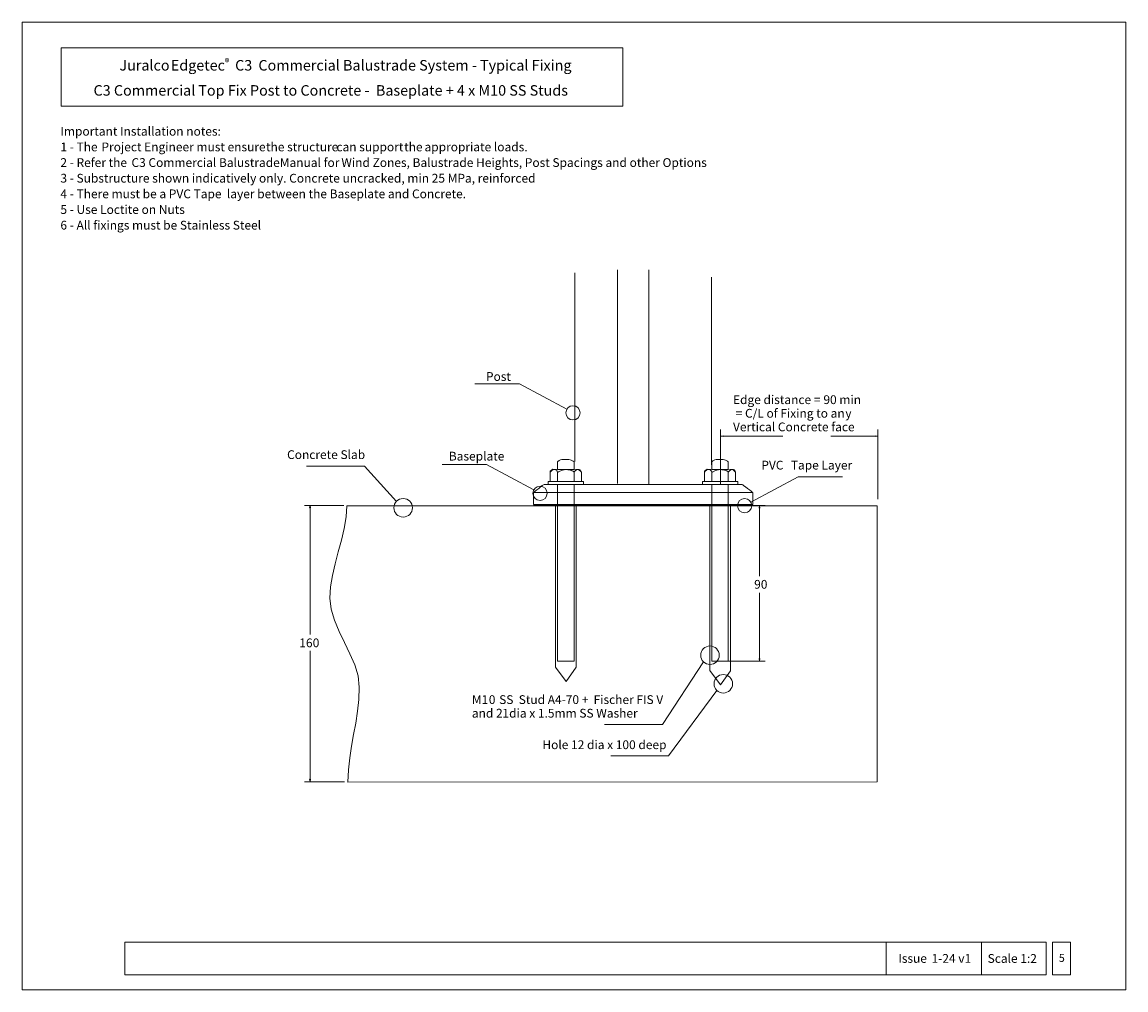
# Model space of a CAD drawing. Units: millimetres. Extents: x -146 to 174, y -143 to 137.
import ezdxf

# ---------------------------------------------------------------- set-up
doc = ezdxf.new("R2010")
doc.units = ezdxf.units.MM
doc.header["$MEASUREMENT"] = 0
for name, color, linetype in [('Layer 1', 7, 'Continuous'), ('Master Layer 1', 7, 'Continuous'), ('Master Layer 2', 7, 'Continuous')]:
    doc.layers.add(name, color=color, linetype=linetype)
doc.styles.add('0', font='Arial', dxfattribs={"height": 1})

msp = doc.modelspace()

# ---------------------------------------------------------------- linework, layer by layer
at = {"layer": 'Layer 1', "lineweight": 9}
for points in [[(-146.08, -143.48), (173.59, -143.48), (173.59, 136.73), (-146.08, 136.73), (-146.08, -143.48)], [(-134.76, 112.36), (27.91, 112.36), (27.91, 129.32), (-134.76, 129.32), (-134.76, 112.36)], [(56.94, 16.98), (56.2, 16.85), (56.94, 16.71), (56.94, 16.98)], [(101.01, 16.98), (101.75, 16.85), (101.01, 16.71), (101.01, 16.98)], [(13.76, 7.23), (13.76, 9.46), (13.53, 9.6), (13.33, 9.73), (13.14, 9.84), (12.92, 9.94), (12.65, 10.02), (12.3, 10.08), (11.84, 10.11), (11.25, 10.13), (10.66, 10.12), (10.22, 10.08), (9.89, 10.02), (9.65, 9.93), (9.47, 9.83), (9.33, 9.72), (9.18, 9.59), (9.01, 9.46), (9.01, 7.23), (13.76, 7.23)], [(58.44, 7.23), (58.44, 9.46), (58.21, 9.6), (58.01, 9.73), (57.82, 9.84), (57.6, 9.94), (57.33, 10.02), (56.98, 10.08), (56.52, 10.11), (55.93, 10.13), (55.34, 10.12), (54.9, 10.08), (54.57, 10.02), (54.33, 9.93), (54.15, 9.83), (54, 9.72), (53.86, 9.59), (53.69, 9.46), (53.69, 7.23), (58.44, 7.23)], [(15.89, 3.68), (15.89, 6.43), (15.1, 7.24), (7.62, 7.27), (6.89, 6.73), (6.89, 3.68), (15.89, 3.68)], [(60.57, 3.68), (60.57, 6.43), (59.78, 7.24), (52.3, 7.27), (51.56, 6.73), (51.56, 3.68), (60.57, 3.68)], [(16.49, 2.87), (16.49, 3.69), (6.29, 3.69), (6.29, 2.87), (16.49, 2.87)], [(61.17, 2.87), (61.17, 3.69), (50.97, 3.69), (50.97, 2.87), (61.17, 2.87)], [(65.51, -2.9), (2.05, -2.9), (2.05, 0.56), (2.18, 0.66), (2.51, 0.93), (2.98, 1.31), (3.53, 1.74), (4.08, 2.17), (4.57, 2.54), (4.93, 2.79), (5.09, 2.86), (62.47, 2.86), (62.6, 2.76), (62.94, 2.51), (63.43, 2.15), (63.99, 1.73), (64.55, 1.32), (65.03, 0.95), (65.38, 0.67), (65.51, 0.56), (65.51, -2.9)], [(13.76, -48.31), (13.76, 2.87), (9.01, 2.87), (9.01, -48.28), (13.76, -48.31)], [(58.44, -48.31), (58.44, 2.87), (53.69, 2.87), (53.69, -48.28), (58.44, -48.31)], [(-62.56, -3.94), (-62.69, -3.2), (-62.83, -3.94), (-62.56, -3.94)], [(-52.04, -3.3), (101.56, -3.3), (101.56, -83.24), (-51.7, -83.3), (-51.56, -79.72), (-51.19, -76.26), (-50.66, -72.88), (-50.06, -69.54), (-49.46, -66.2), (-48.93, -62.82), (-48.56, -59.36), (-48.42, -55.78), (-48.78, -52.58), (-49.75, -49.36), (-51.12, -46.14), (-52.69, -42.91), (-54.26, -39.67), (-55.63, -36.45), (-56.6, -33.23), (-56.96, -30.03), (-56.78, -26.81), (-56.23, -23.49), (-55.43, -20.1), (-54.5, -16.66), (-53.58, -13.23), (-52.78, -9.84), (-52.22, -6.52), (-52.04, -3.3)], [(14.39, -50.05), (14.39, -3.29), (8.39, -3.29), (8.39, -50.01), (11.46, -54.16), (14.39, -50.05)], [(59.07, -51.05), (59.07, -3.29), (53.07, -3.29), (53.07, -51.01), (56.14, -55.16), (59.07, -51.05)], [(67.61, -3.96), (67.47, -3.22), (67.33, -3.96), (67.61, -3.96)], [(67.61, -47.55), (67.47, -48.29), (67.33, -47.55), (67.61, -47.55)], [(-62.56, -82.46), (-62.69, -83.2), (-62.83, -82.46), (-62.56, -82.46)], [(-116.33, -139.13), (150.45, -139.13), (150.45, -129.63), (-116.33, -129.63), (-116.33, -139.13)]]:
    msp.add_lwpolyline(points, close=True, dxfattribs=at)
for points in [[(14.03, 9.54), (14.03, 64.1)], [(26.36, 65.04), (26.36, 3.11)], [(35.45, 65.04), (35.45, 2.86)], [(53.53, 8.5), (53.53, 62.86)], [(56.2, 2.86), (56.2, 18.75)], [(56.2, 16.85), (74.2, 16.85)], [(88.11, 16.85), (101.75, 16.85)], [(101.75, -1.44), (101.75, 18.75)], [(6.89, 6.46), (7.04, 6.63), (7.19, 6.78), (7.33, 6.91), (7.46, 7.03), (7.58, 7.12), (7.7, 7.18), (7.83, 7.23), (7.95, 7.24), (8.1, 7.23), (8.25, 7.2), (8.39, 7.15), (8.53, 7.07), (8.65, 6.97), (8.77, 6.84), (8.88, 6.68), (8.97, 6.49)], [(8.97, 6.37), (9.31, 6.54), (9.62, 6.69), (9.9, 6.83), (10.17, 6.94), (10.43, 7.03), (10.69, 7.1), (10.94, 7.14), (11.2, 7.16), (11.56, 7.15), (11.92, 7.13), (12.27, 7.1), (12.62, 7.04), (12.95, 6.96), (13.26, 6.84), (13.52, 6.69), (13.74, 6.51)], [(8.97, 3.86), (8.97, 6.49)], [(13.76, 3.71), (13.76, 6.49)], [(13.78, 6.46), (13.94, 6.63), (14.09, 6.78), (14.22, 6.91), (14.35, 7.03), (14.48, 7.12), (14.6, 7.18), (14.72, 7.23), (14.85, 7.24), (15, 7.23), (15.15, 7.2), (15.29, 7.15), (15.42, 7.07), (15.55, 6.97), (15.67, 6.84), (15.77, 6.68), (15.87, 6.49)], [(51.56, 6.46), (51.72, 6.63), (51.87, 6.78), (52, 6.91), (52.13, 7.03), (52.26, 7.12), (52.38, 7.18), (52.5, 7.23), (52.62, 7.24), (52.78, 7.23), (52.93, 7.2), (53.07, 7.15), (53.2, 7.07), (53.33, 6.97), (53.45, 6.84), (53.55, 6.68), (53.65, 6.49)], [(53.65, 6.37), (53.99, 6.54), (54.3, 6.69), (54.58, 6.83), (54.85, 6.94), (55.11, 7.03), (55.36, 7.1), (55.62, 7.14), (55.88, 7.16), (56.23, 7.15), (56.59, 7.13), (56.95, 7.1), (57.3, 7.04), (57.63, 6.96), (57.93, 6.84), (58.2, 6.69), (58.42, 6.51)], [(53.65, 3.86), (53.65, 6.49)], [(58.44, 3.71), (58.44, 6.49)], [(58.46, 6.46), (58.62, 6.63), (58.76, 6.78), (58.9, 6.91), (59.03, 7.03), (59.16, 7.12), (59.28, 7.18), (59.4, 7.23), (59.52, 7.24), (59.68, 7.23), (59.83, 7.2), (59.97, 7.15), (60.1, 7.07), (60.23, 6.97), (60.34, 6.84), (60.45, 6.68), (60.54, 6.49)], [(2.05, 0.53), (65.51, 0.53)], [(2.05, -2.94), (65.4, -2.94)], [(2.05, -3.07), (65.4, -3.07)], [(2.1, -3.18), (65.44, -3.18)], [(-52.88, -3.2), (-64.32, -3.2)], [(-62.69, -3.2), (-62.69, -40.62)], [(2.01, -3.3), (65.35, -3.3)], [(57.58, -3.22), (69.14, -3.22)], [(67.47, -3.22), (67.47, -23.64)], [(67.47, -28.54), (67.47, -48.29)], [(-62.69, -45.3), (-62.69, -83.2)], [(56.66, -48.29), (69.14, -48.29)], [(-52.72, -83.2), (-64.32, -83.2)], [(104.17, -129.63), (104.17, -139.13)], [(131.73, -129.63), (131.73, -139.13)]]:
    msp.add_lwpolyline(points, dxfattribs=at)
at = {"layer": 'Layer 1', "color": 8, "lineweight": 18}
for points in [[(11.68, 24.64), (-2.06, 31.95), (-14.93, 31.95)], [(-37.62, -2.06), (-46.93, 8.16), (-63.71, 8.16)], [(2.14, 1.34), (-11.59, 8.66), (-24.47, 8.66)], [(64.93, -2.24), (78.66, 5.08), (91.54, 5.08)], [(51.26, -48.5), (39.37, -66.59), (22.59, -66.59)], [(55.11, -56.78), (41.16, -75.7), (24.39, -75.7)]]:
    msp.add_lwpolyline(points, dxfattribs=at)
for centre, major_axis, ratio in [((13.46, 23.6), (0, 2.06), 1), ((3.92, 0.3), (0, 2.06), 1), ((-35.72, -3.89), (0, 2.68), 1), ((63.15, -3.28), (0, 2.06), 1), ((53.12, -46.57), (2.68, 0), 0.999963), ((56.98, -54.85), (2.68, 0), 0.999963)]:
    msp.add_ellipse(centre, major_axis=major_axis, ratio=ratio, dxfattribs=at)
at = {"layer": 'Master Layer 1', "lineweight": 9}
msp.add_lwpolyline([(152.35, -139.07), (157.5, -139.07), (157.5, -129.63), (152.35, -129.63), (152.35, -139.07)], close=True, dxfattribs=at)

# ---------------------------------------------------------------- texts
at = {"layer": 'Layer 1', "style": '0'}
for s, height, p in [('Juralco ', 3.048, (-117.89, 122.7)), ('Edgetec', 3.048, (-103, 122.7)), ('®', 2.03, (-87.39, 124.11)), (' C3', 3.048, (-85.31, 122.7)), (' Commercial Balustrade System - Typical Fixing ', 3.0479, (-78.57, 122.7)), ('C3 Commercial ', 3.0479, (-125.38, 115.43)), ('Top Fix Post to Concrete -  Baseplate + 4 x M10 SS Studs', 3.0479, (-95.04, 115.43)), ('Important Installation notes:', 2.54, (-134.98, 103.85)), ('1 - The', 2.54, (-134.98, 99.32)), (' Project Engineer must ensure ', 2.54, (-123.86, 99.32)), ('the structure', 2.54, (-75.43, 99.32)), (' can support ', 2.54, (-55.82, 99.32)), ('the ', 2.54, (-35.43, 99.32)), ('appropriate loads.', 2.54, (-29.54, 99.32)), ('2 - Refer the ', 2.54, (-134.98, 94.79)), ('C3 Commercial Balustrade', 2.54, (-114.39, 94.79)), (' Manual for ', 2.54, (-72.23, 94.79)), ('Wind Zones, Balustrade Heights, Post Spacings and other Options', 2.54, (-53.61, 94.79)), ('3 - Substructure shown indicatively only. Concrete uncracked, min 25 MPa, reinforced', 2.54, (-134.98, 90.26)), ('4 - There must be a PVC Tape  layer between the Baseplate and Concrete.', 2.54, (-134.98, 85.73)), ('5 - Use Loctite on Nuts  ', 2.54, (-134.98, 81.19)), ('6 - All fixings must be Stainless Steel ', 2.54, (-134.98, 76.66)), ('Post', 2.54, (-11.74, 32.85)), ('Baseplate', 2.54, (-22.49, 9.79)), ('PVC ', 2.54, (68.01, 7.19)), ('Tape Layer', 2.54, (76.55, 7.19)), ('M1', 2.54, (-15.82, -60.7)), ('0', 2.54, (-10.92, -60.7)), ('SS', 2.54, (-7.92, -60.7)), (' Stud A4-70 + ', 2.54, (-3.03, -60.7)), ('Fischer FIS V', 2.54, (19.43, -60.7)), ('and 2', 2.54, (-15.82, -64.64)), ('1', 2.54, (-6.99, -64.64)), ('dia x 1.5mm SS Washer', 2.54, (-5.03, -64.64)), (' Issue ', 2.54, (106.9, -135.63)), ('1-24 v1', 2.54, (117.29, -135.63)), (' Scale 1:2 ', 2.5399, (132.76, -135.64))]:
    msp.add_text(s, height=height, dxfattribs=at).set_placement(p)
at = {"layer": 'Layer 1', "color": 250, "style": '0'}
for s, p in [('Edge distance =', (59.8, 26.14)), (' 90 min', (85.2, 26.14)), (' = C/L of Fixing to an', (59.8, 22.2)), ('y', (92.32, 22.2)), ('Vertical Concrete face ', (59.8, 18.26)), ('Concrete Slab', (-69.33, 10.23)), ('90 ', (65.93, -27.32)), ('1', (-65.83, -44.26)), ('6', (-63.87, -44.26)), ('0 ', (-61.91, -44.26)), ('Hole 12 dia x 100 deep', (4.6, -73.76))]:
    msp.add_text(s, height=2.54, dxfattribs=at).set_placement(p)
at = {"layer": 'Master Layer 2', "style": '0'}
msp.add_text('5', height=2.29, dxfattribs=at).set_placement((154.15, -135.36))

doc.saveas('drawing.dxf')
